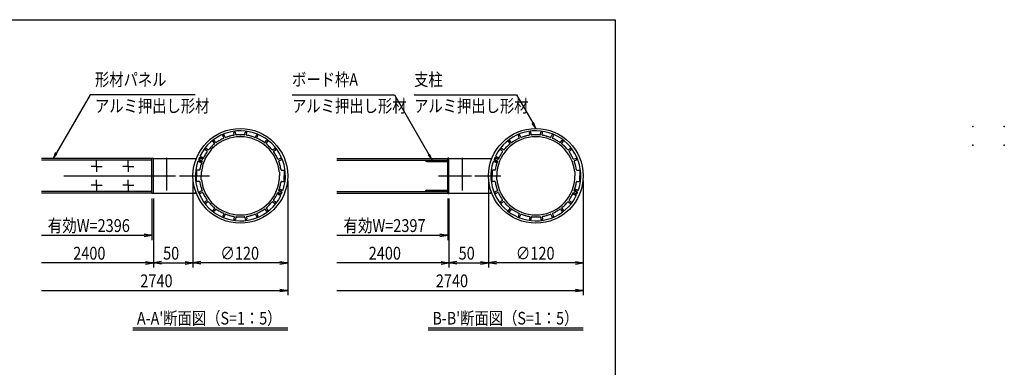
# Model space of a CAD drawing. Extents: x -38226 to 2946, y -5078 to 6814.
# Drawn here: x -2042 to 2946, y -1368 to 392 of the extents above; entities that cross this region are included whole.
import ezdxf
from ezdxf.enums import TextEntityAlignment as Align

# ---------------------------------------------------------------- set-up
doc = ezdxf.new("R2010")
doc.units = 0
doc.header["$LTSCALE"] = 20
doc.linetypes.add('CENTER', pattern=[50.8, 31.75, -6.35, 6.35, -6.35])
doc.linetypes.add('CENTER2', pattern=[28.575, 19.05, -3.175, 3.175, -3.175])
doc.layers.get('0').update_dxf_attribs({"linetype": 'CONTINUOUS'})
for name, color, linetype in [('AM_0', 7, 'CONTINUOUS'), ('AM_5', 3, 'CONTINUOUS'), ('AM_6', 2, 'CONTINUOUS'), ('AM_7', 4, 'CENTER2'), ('AM_BOR', 7, 'CONTINUOUS'), ('CONT_M_4', 4, 'CONTINUOUS'), ('CONT_S_2', 2, 'CONTINUOUS')]:
    doc.layers.add(name, color=color, linetype=linetype)
doc.styles.get("Standard").update_dxf_attribs({"font": 'romans.shx', "width": 0.83, "bigfont": 'extfont.shx'})

msp = doc.modelspace()

# ---------------------------------------------------------------- linework, layer by layer
for p in [(2785.8, -147.7), (2945.8, -147.7), (2785.8, -243.7), (2945.8, -243.7)]:
    msp.add_point(p)
at = {"layer": 'AM_0'}
for p, q in [((-1372, -310.4), (-1932, -310.4)), ((-1372, -318.4), (-1932, -318.4)), ((-1364, -310.4), (-1152, -310.4)), ((-1152, -310.4), (-1152, -316.3)), ((-1132.5, -326.8), (-1126.9, -329)), ((-1124.3, -328), (-1121.6, -321.6)), ((-1122.1, -301.6), (-1116.5, -303.9)), ((-1118.1, -312.9), (-1115.4, -306.5)), ((-435.2, -310.4), (126.8, -310.4)), ((-435.2, -318.4), (126.8, -318.4)), ((132.8, -310.4), (344.8, -310.4)), ((344.8, -310.4), (344.8, -316.3)), ((364.4, -326.8), (369.9, -329)), ((372.5, -328), (375.2, -321.6)), ((374.8, -301.6), (380.3, -303.9)), ((378.8, -312.9), (381.4, -306.5)), ((-1372, -478.4), (-1932, -478.4)), ((-1372, -486.4), (-1932, -486.4)), ((-1364, -486.4), (-1152, -486.4)), ((-1152, -486.4), (-1152, -480.5)), ((-732.6, -490.2), (-729.9, -483.8)), ((-726, -495.1), (-731.5, -492.8)), ((-726.4, -475.2), (-723.7, -468.8)), ((-715.5, -470), (-721.1, -467.7)), ((-435.2, -478.4), (126.8, -478.4)), ((-435.2, -486.4), (126.8, -486.4)), ((132.8, -486.4), (344.8, -486.4)), ((344.8, -486.4), (344.8, -480.5)), ((764.3, -490.2), (766.9, -483.8)), ((770.9, -495.1), (765.3, -492.8)), ((770.5, -475.2), (773.1, -468.8)), ((781.3, -470), (775.8, -467.7))]:
    msp.add_line(p, q, dxfattribs=at)
for centre in [(-924, -398.4), (572.8, -398.4)]:
    msp.add_circle(centre, 240, dxfattribs=at)
for centre, radius, start, end in [((-924, -398.4), 228, 341.9248, 153.0752), ((572.8, -398.4), 228, 341.9248, 153.0752), ((-1123.7, -296.9), 4, 153.0752, 258.4142), ((373.1, -296.9), 4, 153.0752, 258.4142), ((-924, -398.4), 228, 161.9248, 333.0752), ((-1136.9, -328.9), 4, 56.5858, 161.9248), ((-1133.2, -315), 2, 119.5245, 255.4756), ((-1127.3, -314.2), 13.6, 236.5858, 247.5), ((-1127.3, -314.2), 7, 142.8589, 172.1412), ((-1127.3, -314.2), 7, 202.8589, 232.1411), ((-1130.9, -309.4), 2, 59.5244, 195.4755), ((-1129.6, -319.7), 2, 179.5244, 315.4756), ((-1127.3, -314.2), 7, 82.8589, 112.1411), ((-1127.3, -314.2), 7, 262.8589, 288.8137), ((-1126.2, -327.2), 2, 247.5, 337.5), ((-1125, -308.6), 2, 359.5244, 135.4756), ((-1123.9, -323.9), 3.3, 46.1738, 108.8136), ((-1127.3, -314.2), 13.6, 67.5, 78.4142), ((-1127.3, -314.2), 7, 26.1864, 52.1411), ((-1118, -309.6), 3.3, 206.1864, 268.8262), ((-1117.3, -305.8), 2, 337.5, 67.5), ((572.8, -398.4), 228, 161.9248, 333.0752), ((359.9, -328.9), 4, 56.5858, 161.9248), ((363.6, -315), 2, 119.5245, 255.4756), ((369.6, -314.2), 13.6, 236.5858, 247.5), ((369.6, -314.2), 7, 142.8589, 172.1412), ((369.6, -314.2), 7, 202.8589, 232.1411), ((365.9, -309.4), 2, 59.5244, 195.4755), ((367.3, -319.7), 2, 179.5244, 315.4756), ((369.6, -314.2), 7, 82.8589, 112.1411), ((369.6, -314.2), 7, 262.8589, 288.8137), ((370.7, -327.2), 2, 247.5, 337.5), ((371.9, -308.6), 2, 359.5244, 135.4756), ((372.9, -323.9), 3.3, 46.1738, 108.8136), ((369.6, -314.2), 13.6, 67.5, 78.4142), ((369.6, -314.2), 7, 26.1864, 52.1411), ((378.8, -309.6), 3.3, 206.1864, 268.8262), ((379.6, -305.8), 2, 337.5, 67.5), ((-730.7, -491), 2, 157.5, 247.5), ((-730, -487.1), 3.3, 26.1864, 88.8262), ((-720.7, -482.6), 7, 206.1863, 232.1411), ((-724.1, -472.8), 3.3, 226.1738, 288.8136), ((-720.7, -482.6), 13.6, 247.5, 258.4142), ((-723, -488.1), 2, 179.5244, 315.4756), ((-721.9, -469.6), 2, 67.5, 157.5), ((-724.3, -499.8), 4, 333.0752, 78.4142), ((-720.7, -482.6), 7, 82.8589, 108.8136), ((-720.7, -482.6), 7, 262.8589, 292.1411), ((-718.5, -477), 2, 359.5244, 135.4756), ((-717.1, -487.3), 2, 239.5244, 15.4755), ((-720.7, -482.6), 7, 22.8589, 52.1411), ((-720.7, -482.6), 13.6, 56.5858, 67.5), ((-720.7, -482.6), 7, 322.8588, 352.1411), ((-714.8, -481.8), 2, 299.5245, 75.4756), ((-711.1, -467.9), 4, 236.5858, 341.9248), ((766.1, -491), 2, 157.5, 247.5), ((766.8, -487.1), 3.3, 26.1864, 88.8262), ((776.1, -482.6), 7, 206.1863, 232.1411), ((772.8, -472.8), 3.3, 226.1738, 288.8136), ((776.1, -482.6), 13.6, 247.5, 258.4142), ((773.8, -488.1), 2, 179.5244, 315.4756), ((775, -469.6), 2, 67.5, 157.5), ((772.6, -499.8), 4, 333.0752, 78.4142), ((776.1, -482.6), 7, 82.8589, 108.8136), ((776.1, -482.6), 7, 262.8589, 292.1411), ((778.4, -477), 2, 359.5244, 135.4756), ((779.7, -487.3), 2, 239.5244, 15.4755), ((776.1, -482.6), 7, 22.8589, 52.1411), ((776.1, -482.6), 13.6, 56.5858, 67.5), ((776.1, -482.6), 7, 322.8588, 352.1411), ((782, -481.8), 2, 299.5245, 75.4756), ((785.8, -467.9), 4, 236.5858, 341.9248)]:
    msp.add_arc(centre, radius, start, end, dxfattribs=at)
at = {"layer": 'AM_5'}
for p, q in [((-1685.6, 12.6), (-1856, -282.7)), ((-1153.2, 12.6), (-1685.6, 12.6)), ((-662, 12.6), (-143.9, 12.6)), ((-143.9, 12.6), (31.2, -290.7)), ((-43.9, 12.6), (474.1, 12.6)), ((474.1, 12.6), (556.8, -130.7)), ((553.2, -132.8), (572.8, -158.4)), ((556.8, -130.7), (572.8, -158.4)), ((572.8, -158.4), (560.5, -128.6)), ((-1859.7, -280.6), (-1872, -310.4)), ((-1856, -282.7), (-1872, -310.4)), ((-1872, -310.4), (-1852.4, -284.8)), ((27.5, -292.8), (47.2, -318.4)), ((31.2, -290.7), (47.2, -318.4)), ((47.2, -318.4), (34.8, -288.6)), ((-1164, -423.4), (-1164, -863.4)), ((-1164, -423.4), (-1164, -863.4)), ((-684, -423.4), (-684, -863.4)), ((-684, -423.4), (-684, -1003.4)), ((332.8, -423.4), (332.8, -863.4)), ((332.8, -423.4), (332.8, -863.4)), ((812.8, -423.4), (812.8, -863.4)), ((812.8, -423.4), (812.8, -1003.4)), ((-1372, -513.4), (-1372, -723.4)), ((-1364, -513.4), (-1364, -863.4)), ((-1364, -513.4), (-1364, -863.4)), ((126.8, -513.4), (126.8, -723.4)), ((132.8, -513.4), (132.8, -863.4)), ((132.8, -513.4), (132.8, -863.4)), ((-1412, -691.7), (-1372, -698.4)), ((86.8, -691.7), (126.8, -698.4)), ((-1932, -698.4), (-1412, -698.4)), ((-1412, -705), (-1372, -698.4)), ((-1372, -698.4), (-1412, -698.4)), ((-435.2, -698.4), (86.8, -698.4)), ((86.8, -705), (126.8, -698.4)), ((126.8, -698.4), (86.8, -698.4)), ((-1404, -838.4), (-1932, -838.4)), ((-1404, -831.7), (-1364, -838.4)), ((-1404, -845), (-1364, -838.4)), ((-1364, -838.4), (-1404, -838.4)), ((-1324, -831.7), (-1364, -838.4)), ((-1324, -845), (-1364, -838.4)), ((-1364, -838.4), (-1324, -838.4)), ((-1324, -838.4), (-1204, -838.4)), ((-1204, -831.7), (-1164, -838.4)), ((-1204, -845), (-1164, -838.4)), ((-1164, -838.4), (-1204, -838.4)), ((-1124, -831.7), (-1164, -838.4)), ((-1124, -845), (-1164, -838.4)), ((-1164, -838.4), (-1124, -838.4)), ((-724, -838.4), (-1124, -838.4)), ((-724, -831.7), (-684, -838.4)), ((-724, -845), (-684, -838.4)), ((-684, -838.4), (-724, -838.4)), ((92.8, -838.4), (-435.2, -838.4)), ((92.8, -831.7), (132.8, -838.4)), ((92.8, -845), (132.8, -838.4)), ((132.8, -838.4), (92.8, -838.4)), ((172.8, -831.7), (132.8, -838.4)), ((172.8, -845), (132.8, -838.4)), ((132.8, -838.4), (172.8, -838.4)), ((172.8, -838.4), (292.8, -838.4)), ((292.8, -831.7), (332.8, -838.4)), ((292.8, -845), (332.8, -838.4)), ((332.8, -838.4), (292.8, -838.4)), ((372.8, -831.7), (332.8, -838.4)), ((372.8, -845), (332.8, -838.4)), ((332.8, -838.4), (372.8, -838.4)), ((772.8, -838.4), (372.8, -838.4)), ((772.8, -831.7), (812.8, -838.4)), ((772.8, -845), (812.8, -838.4)), ((812.8, -838.4), (772.8, -838.4)), ((-1932, -978.4), (-724, -978.4)), ((-724, -971.7), (-684, -978.4)), ((-724, -985), (-684, -978.4)), ((-684, -978.4), (-724, -978.4)), ((-435.2, -978.4), (772.8, -978.4)), ((772.8, -971.7), (812.8, -978.4)), ((772.8, -985), (812.8, -978.4)), ((812.8, -978.4), (772.8, -978.4))]:
    msp.add_line(p, q, dxfattribs=at)
at = {"layer": 'AM_7', "linetype": 'CENTER2'}
for p, q in [((-1652, -350.4), (-1652, -322.4)), ((-1652, -350.4), (-1652, -324.4)), ((-1492, -350.4), (-1492, -322.4)), ((-1492, -350.4), (-1492, -324.4)), ((-1652, -350.4), (-1680, -350.4)), ((-1652, -350.4), (-1678, -350.4)), ((-1652, -350.4), (-1624, -350.4)), ((-1652, -350.4), (-1652, -378.4)), ((-1652, -350.4), (-1652, -376.4)), ((-1652, -350.4), (-1626, -350.4)), ((-1492, -350.4), (-1520, -350.4)), ((-1492, -350.4), (-1518, -350.4)), ((-1492, -350.4), (-1464, -350.4)), ((-1492, -350.4), (-1492, -378.4)), ((-1492, -350.4), (-1466, -350.4)), ((-1492, -350.4), (-1492, -376.4)), ((-1652, -446.4), (-1680, -446.4)), ((-1652, -446.4), (-1652, -418.4)), ((-1652, -446.4), (-1652, -420.4)), ((-1652, -446.4), (-1624, -446.4)), ((-1652, -446.4), (-1652, -474.4)), ((-1652, -446.4), (-1652, -472.4)), ((-1652, -446.4), (-1626, -446.4)), ((-1492, -446.4), (-1520, -446.4)), ((-1492, -446.4), (-1518, -446.4)), ((-1492, -446.4), (-1492, -418.4)), ((-1492, -446.4), (-1492, -420.4)), ((-1492, -446.4), (-1464, -446.4)), ((-1492, -446.4), (-1492, -474.4)), ((-1492, -446.4), (-1466, -446.4)), ((-1492, -446.4), (-1492, -472.4))]:
    msp.add_line(p, q, dxfattribs=at)
at = {"layer": 'AM_7', "linetype": 'CENTER'}
for p, q in [((-1298, -306.4), (-1298, -472.4)), ((198.8, -306.4), (198.8, -472.4)), ((-1818.8, -398.4), (-1252.8, -398.4)), ((-1232.8, -398.4), (-1080.8, -398.4)), ((80, -398.4), (246, -398.4)), ((264, -398.4), (396, -398.4))]:
    msp.add_line(p, q, dxfattribs=at)
at = {"layer": 'AM_BOR'}
for p, q in [((-6825, 392.5), (975, 392.5)), ((975, 392.5), (975, -4847.5))]:
    msp.add_line(p, q, dxfattribs=at)
at = {"layer": 'CONT_M_4'}
for p, q in [((-1008, -206), (-1012.7, -194.8)), ((-1000.6, -202.9), (-1005.3, -191.8)), ((-978.7, -197.7), (-977.6, -198.4)), ((-976.9, -197.2), (-977.6, -198.4)), ((-955.4, -190.8), (-956.9, -178.8)), ((-947.4, -189.7), (-949, -177.8)), ((-924.9, -190.4), (-924, -191.3)), ((-923.1, -190.4), (-924, -191.3)), ((-900.6, -189.7), (-899, -177.8)), ((-892.6, -190.8), (-891.1, -178.8)), ((-871.1, -197.2), (-870.4, -198.4)), ((-869.3, -197.7), (-870.4, -198.4)), ((-847.4, -202.9), (-842.7, -191.8)), ((-840, -206), (-835.4, -194.8)), ((488.8, -206), (484.2, -194.8)), ((496.2, -202.9), (491.6, -191.8)), ((518.1, -197.7), (519.2, -198.4)), ((519.9, -197.2), (519.2, -198.4)), ((541.5, -190.8), (539.9, -178.8)), ((549.4, -189.7), (547.8, -177.8)), ((571.9, -190.4), (572.8, -191.3)), ((573.8, -190.4), (572.8, -191.3)), ((596.3, -189.7), (597.8, -177.8)), ((604.2, -190.8), (605.8, -178.8)), ((625.8, -197.2), (626.4, -198.4)), ((627.6, -197.7), (626.4, -198.4)), ((649.5, -202.9), (654.1, -191.8)), ((656.9, -206), (661.5, -194.8)), ((-1055, -234.3), (-1062.3, -224.7)), ((-1048.6, -229.4), (-1056, -219.8)), ((-1028.8, -218.7), (-1027.5, -219.1)), ((-1027.2, -217.8), (-1027.5, -219.1)), ((-820.8, -217.8), (-820.5, -219.1)), ((-819.2, -218.7), (-820.5, -219.1)), ((-799.4, -229.4), (-792, -219.8)), ((-793, -234.3), (-785.7, -224.7)), ((441.9, -234.3), (434.5, -224.7)), ((448.2, -229.4), (440.9, -219.8)), ((468, -218.7), (469.3, -219.1)), ((469.7, -217.8), (469.3, -219.1)), ((676, -217.8), (676.4, -219.1)), ((677.7, -218.7), (676.4, -219.1)), ((697.4, -229.4), (704.8, -219.8)), ((703.8, -234.3), (711.1, -224.7)), ((-1104.6, -295.2), (-1103.3, -294.9)), ((-1103.7, -293.6), (-1103.3, -294.9)), ((-1093, -273.8), (-1102.6, -266.4)), ((-1088.1, -267.4), (-1097.7, -260.1)), ((-1071.7, -252), (-1070.4, -252)), ((-1070.4, -250.6), (-1070.4, -252)), ((-777.6, -250.6), (-777.6, -252)), ((-776.3, -252), (-777.6, -252)), ((-759.9, -267.4), (-750.3, -260.1)), ((-755, -273.8), (-745.5, -266.4)), ((-744.3, -293.6), (-744.7, -294.9)), ((-743.4, -295.2), (-744.7, -294.9)), ((392.2, -295.2), (393.5, -294.9)), ((393.2, -293.6), (393.5, -294.9)), ((403.9, -273.8), (394.3, -266.4)), ((408.7, -267.4), (399.2, -260.1)), ((425.1, -252), (426.4, -252)), ((426.4, -250.6), (426.4, -252)), ((719.2, -250.6), (719.2, -252)), ((720.6, -252), (719.2, -252)), ((736.9, -267.4), (746.5, -260.1)), ((741.8, -273.8), (751.4, -266.4)), ((752.5, -293.6), (752.1, -294.9)), ((753.4, -295.2), (752.1, -294.9)), ((-1372, -488.4), (-1372, -308.4)), ((-1372, -308.4), (-1364, -308.4)), ((-1364, -488.4), (-1364, -308.4)), ((-1119.5, -321.7), (-1130.6, -317.1)), ((-1116.4, -314.4), (-1127.6, -309.7)), ((-1125.2, -345.5), (-1124, -344.8)), ((-1124.7, -343.6), (-1124, -344.8)), ((-731.6, -314.4), (-720.4, -309.7)), ((-728.5, -321.7), (-717.4, -317.1)), ((-723.3, -343.6), (-724, -344.8)), ((-722.8, -345.5), (-724, -344.8)), ((12.8, -318.4), (124, -318.4)), ((20.8, -326.4), (124, -326.4)), ((124, -319.6), (124, -318.4)), ((124, -319.6), (126.8, -319.6)), ((124, -325.2), (126.8, -325.2)), ((124, -326.4), (124, -325.2)), ((132.8, -308.4), (126.8, -308.4)), ((126.8, -319.6), (126.8, -308.4)), ((126.8, -397.2), (126.8, -325.2)), ((132.8, -488.4), (132.8, -308.4)), ((377.4, -321.7), (366.2, -317.1)), ((380.4, -314.4), (369.3, -309.7)), ((371.7, -345.5), (372.8, -344.8)), ((372.2, -343.6), (372.8, -344.8)), ((765.2, -314.4), (776.4, -309.7)), ((768.3, -321.7), (779.5, -317.1)), ((773.5, -343.6), (772.8, -344.8)), ((774, -345.5), (772.8, -344.8)), ((-1146, -372.4), (-1146, -397.4)), ((-1146, -397.4), (-1145.1, -398.4)), ((-1146, -399.3), (-1145.1, -398.4)), ((-1131.8, -370.4), (-1144, -370.4)), ((-1121, -378.4), (-1122, -378.4)), ((-1122, -378.4), (-1122, -398.4)), ((-1122, -418.4), (-1122, -398.4)), ((-727, -378.4), (-726, -378.4)), ((-726, -378.4), (-726, -398.4)), ((-726, -418.4), (-726, -398.4)), ((-716.2, -370.4), (-704, -370.4)), ((-702, -397.4), (-702.9, -398.4)), ((-702, -399.3), (-702.9, -398.4)), ((-702, -372.4), (-702, -397.4)), ((128, -398.4), (126.8, -397.2)), ((128, -398.4), (126.8, -399.6)), ((350.8, -372.4), (350.8, -397.4)), ((350.8, -397.4), (351.8, -398.4)), ((350.8, -399.3), (351.8, -398.4)), ((365, -370.4), (352.8, -370.4)), ((375.8, -378.4), (374.8, -378.4)), ((374.8, -378.4), (374.8, -398.4)), ((374.8, -418.4), (374.8, -398.4)), ((769.8, -378.4), (770.8, -378.4)), ((770.8, -378.4), (770.8, -398.4)), ((770.8, -418.4), (770.8, -398.4)), ((780.7, -370.4), (792.8, -370.4)), ((794.8, -397.4), (793.9, -398.4)), ((794.8, -399.3), (793.9, -398.4)), ((794.8, -372.4), (794.8, -397.4)), ((-1146, -424.4), (-1146, -399.3)), ((-1131.8, -426.4), (-1144, -426.4)), ((-1121, -418.4), (-1122, -418.4)), ((-727, -418.4), (-726, -418.4)), ((-716.2, -426.4), (-704, -426.4)), ((-702, -424.4), (-702, -399.3)), ((126.8, -471.6), (126.8, -399.6)), ((350.8, -424.4), (350.8, -399.3)), ((365, -426.4), (352.8, -426.4)), ((375.8, -418.4), (374.8, -418.4)), ((769.8, -418.4), (770.8, -418.4)), ((780.7, -426.4), (792.8, -426.4)), ((794.8, -424.4), (794.8, -399.3)), ((-1364, -488.4), (-1372, -488.4)), ((-1119.5, -475), (-1130.6, -479.6)), ((-1116.4, -482.4), (-1127.6, -487)), ((-1125.2, -451.3), (-1124, -452)), ((-1124.7, -453.1), (-1124, -452)), ((-731.6, -482.4), (-720.4, -487)), ((-728.5, -475), (-717.4, -479.6)), ((-722.8, -451.3), (-724, -452)), ((-723.3, -453.1), (-724, -452)), ((12.8, -478.4), (124, -478.4)), ((20.8, -470.4), (124, -470.4)), ((124, -471.6), (124, -470.4)), ((124, -471.6), (126.8, -471.6)), ((124, -478.4), (124, -477.2)), ((124, -477.2), (126.8, -477.2)), ((126.8, -488.4), (126.8, -477.2)), ((126.8, -488.4), (132.8, -488.4)), ((377.4, -475), (366.2, -479.6)), ((380.4, -482.4), (369.3, -487)), ((371.7, -451.3), (372.8, -452)), ((372.2, -453.1), (372.8, -452)), ((765.2, -482.4), (776.4, -487)), ((768.3, -475), (779.5, -479.6)), ((774, -451.3), (772.8, -452)), ((773.5, -453.1), (772.8, -452)), ((-1104.6, -501.6), (-1103.3, -501.9)), ((-1103.7, -503.2), (-1103.3, -501.9)), ((-1093, -523), (-1102.6, -530.3)), ((-1088.1, -529.3), (-1097.7, -536.7)), ((-1071.7, -544.8), (-1070.4, -544.8)), ((-1070.4, -546.1), (-1070.4, -544.8)), ((-776.3, -544.8), (-777.6, -544.8)), ((-777.6, -546.1), (-777.6, -544.8)), ((-759.9, -529.3), (-750.3, -536.7)), ((-755, -523), (-745.5, -530.3)), ((-743.4, -501.6), (-744.7, -501.9)), ((-744.3, -503.2), (-744.7, -501.9)), ((392.2, -501.6), (393.5, -501.9)), ((393.2, -503.2), (393.5, -501.9)), ((403.9, -523), (394.3, -530.3)), ((408.7, -529.3), (399.2, -536.7)), ((425.1, -544.8), (426.4, -544.8)), ((426.4, -546.1), (426.4, -544.8)), ((720.6, -544.8), (719.2, -544.8)), ((719.2, -546.1), (719.2, -544.8)), ((736.9, -529.3), (746.5, -536.7)), ((741.8, -523), (751.4, -530.3)), ((753.4, -501.6), (752.1, -501.9)), ((752.5, -503.2), (752.1, -501.9)), ((-1055, -562.5), (-1062.3, -572.1)), ((-1048.6, -567.3), (-1056, -576.9)), ((-1028.8, -578), (-1027.5, -577.7)), ((-1027.2, -579), (-1027.5, -577.7)), ((-1008, -590.8), (-1012.7, -601.9)), ((-1000.6, -593.8), (-1005.3, -605)), ((-978.7, -599), (-977.6, -598.4)), ((-976.9, -599.5), (-977.6, -598.4)), ((-871.1, -599.5), (-870.4, -598.4)), ((-869.3, -599), (-870.4, -598.4)), ((-847.4, -593.8), (-842.7, -605)), ((-840, -590.8), (-835.4, -601.9)), ((-820.8, -579), (-820.5, -577.7)), ((-819.2, -578), (-820.5, -577.7)), ((-799.4, -567.3), (-792, -576.9)), ((-793, -562.5), (-785.7, -572.1)), ((441.9, -562.5), (434.5, -572.1)), ((448.2, -567.3), (440.9, -576.9)), ((468, -578), (469.3, -577.7)), ((469.7, -579), (469.3, -577.7)), ((488.8, -590.8), (484.2, -601.9)), ((496.2, -593.8), (491.6, -605)), ((518.1, -599), (519.2, -598.4)), ((519.9, -599.5), (519.2, -598.4)), ((625.8, -599.5), (626.4, -598.4)), ((627.6, -599), (626.4, -598.4)), ((649.5, -593.8), (654.1, -605)), ((656.9, -590.8), (661.5, -601.9)), ((676, -579), (676.4, -577.7)), ((677.7, -578), (676.4, -577.7)), ((697.4, -567.3), (704.8, -576.9)), ((703.8, -562.5), (711.1, -572.1)), ((-955.4, -606), (-956.9, -617.9)), ((-947.4, -607), (-949, -619)), ((-924.9, -606.4), (-924, -605.4)), ((-923.1, -606.4), (-924, -605.4)), ((-900.6, -607), (-899, -619)), ((-892.6, -606), (-891.1, -617.9)), ((541.5, -606), (539.9, -617.9)), ((549.4, -607), (547.8, -619)), ((571.9, -606.4), (572.8, -605.4)), ((573.8, -606.4), (572.8, -605.4)), ((596.3, -607), (597.8, -619)), ((604.2, -606), (605.8, -617.9))]:
    msp.add_line(p, q, dxfattribs=at)
for centre, radius, start, end in [((-1010.8, -194), 2, 113.0168, 202.4997), ((-924, -398.4), 224, 111.9838, 113.0162), ((-1007.1, -192.5), 2, 22.5006, 111.9831), ((-924, -398.4), 208, 105.2603, 110.8628), ((-924, -398.4), 208, 99.1372, 104.7398), ((-955, -178.5), 2, 98.0162, 187.5001), ((-957.4, -191), 2, 279.1381, 7.4999), ((-924, -398.4), 224, 96.9838, 98.0162), ((-951, -178), 2, 7.5, 96.9837), ((-945.5, -189.5), 2, 187.4991, 275.862), ((-924, -398.4), 208, 90.2603, 95.8628), ((-924, -398.4), 208, 84.1372, 89.7398), ((-902.6, -189.5), 2, 264.1381, 352.4999), ((-897, -178), 2, 83.0162, 172.5001), ((-924, -398.4), 224, 81.9838, 83.0162), ((-893, -178.5), 2, 352.5, 81.9836), ((-890.7, -191), 2, 172.4991, 260.862), ((-924, -398.4), 208, 75.2603, 80.8628), ((-924, -398.4), 208, 69.1372, 74.7398), ((-840.9, -192.5), 2, 68.0162, 157.5001), ((-924, -398.4), 224, 66.9838, 68.0162), ((-837.2, -194), 2, 337.5, 66.9836), ((486, -194), 2, 113.0168, 202.4997), ((572.8, -398.4), 224, 111.9838, 113.0162), ((489.7, -192.5), 2, 22.5006, 111.9831), ((572.8, -398.4), 208, 105.2603, 110.8628), ((572.8, -398.4), 208, 99.1372, 104.7398), ((539.5, -191), 2, 279.1381, 7.4999), ((541.9, -178.5), 2, 98.0162, 187.5001), ((572.8, -398.4), 224, 96.9838, 98.0162), ((545.8, -178), 2, 7.5, 96.9837), ((551.4, -189.5), 2, 187.4991, 275.862), ((572.8, -398.4), 208, 90.2603, 95.8628), ((572.8, -398.4), 208, 84.1372, 89.7398), ((594.3, -189.5), 2, 264.1381, 352.4999), ((599.8, -178), 2, 83.0162, 172.5001), ((572.8, -398.4), 224, 81.9838, 83.0162), ((603.8, -178.5), 2, 352.5, 81.9836), ((606.2, -191), 2, 172.4991, 260.862), ((572.8, -398.4), 208, 75.2603, 80.8628), ((572.8, -398.4), 208, 69.1372, 74.7398), ((655.9, -192.5), 2, 68.0162, 157.5001), ((572.8, -398.4), 224, 66.9838, 68.0162), ((659.6, -194), 2, 337.5, 66.9836), ((-924, -398.4), 198, 5.7973, 174.2027), ((-924, -398.4), 208, 129.1373, 134.7395), ((-1060.7, -223.5), 2, 128.016, 217.4995), ((-924, -398.4), 224, 126.9838, 128.0162), ((-1057.6, -221), 2, 37.5009, 126.9837), ((-1056.6, -235.5), 2, 309.1366, 37.5005), ((-1047, -228.2), 2, 217.5006, 305.8623), ((-924, -398.4), 208, 120.2603, 125.8628), ((-924, -398.4), 208, 114.1373, 119.7398), ((-1009.9, -206.7), 2, 294.1378, 22.4999), ((-998.8, -202.1), 2, 202.4996, 290.8633), ((-849.2, -202.1), 2, 249.1381, 337.4999), ((-838.1, -206.7), 2, 157.4991, 245.862), ((-924, -398.4), 208, 60.2603, 65.8627), ((-924, -398.4), 208, 54.1372, 59.7397), ((-801, -228.2), 2, 234.138, 322.4999), ((-791.5, -235.5), 2, 142.4991, 230.8619), ((-924, -398.4), 208, 45.2603, 50.8627), ((-790.4, -221), 2, 53.0162, 142.5001), ((-924, -398.4), 224, 51.9838, 53.0162), ((-787.3, -223.5), 2, 322.5, 51.9836), ((572.8, -398.4), 198, 5.7973, 174.2027), ((572.8, -398.4), 208, 129.1373, 134.7395), ((436.1, -223.5), 2, 128.016, 217.4995), ((572.8, -398.4), 224, 126.9838, 128.0162), ((439.3, -221), 2, 37.5009, 126.9837), ((440.3, -235.5), 2, 309.1366, 37.5005), ((449.8, -228.2), 2, 217.5006, 305.8623), ((572.8, -398.4), 208, 120.2603, 125.8628), ((572.8, -398.4), 208, 114.1373, 119.7398), ((487, -206.7), 2, 294.1378, 22.4999), ((498, -202.1), 2, 202.4996, 290.8633), ((647.6, -202.1), 2, 249.1381, 337.4999), ((658.7, -206.7), 2, 157.4991, 245.862), ((572.8, -398.4), 208, 60.2603, 65.8627), ((572.8, -398.4), 208, 54.1372, 59.7397), ((695.9, -228.2), 2, 234.138, 322.4999), ((705.4, -235.5), 2, 142.4991, 230.8619), ((572.8, -398.4), 208, 45.2603, 50.8627), ((706.4, -221), 2, 53.0162, 142.5001), ((572.8, -398.4), 224, 51.9838, 53.0162), ((709.6, -223.5), 2, 322.5, 51.9836), ((-924, -398.4), 208, 150.2603, 155.8626), ((-924, -398.4), 208, 144.137, 149.7395), ((-1101.3, -264.8), 2, 143.0159, 232.4999), ((-924, -398.4), 224, 141.9836, 143.016), ((-1098.9, -261.7), 2, 52.4996, 141.9834), ((-1094.2, -275.3), 2, 324.1378, 52.4996), ((-1086.9, -265.8), 2, 232.4989, 320.8617), ((-924, -398.4), 208, 135.2603, 140.8625), ((-924, -398.4), 208, 39.1372, 44.7397), ((-761.1, -265.8), 2, 219.138, 307.4999), ((-753.8, -275.3), 2, 127.499, 215.8619), ((-924, -398.4), 208, 30.2603, 35.8627), ((-749.1, -261.7), 2, 38.0162, 127.5001), ((-924, -398.4), 224, 36.9838, 38.0162), ((-746.7, -264.8), 2, 307.5, 36.9836), ((-924, -398.4), 208, 24.1372, 29.7397), ((572.8, -398.4), 208, 150.2603, 155.8626), ((572.8, -398.4), 208, 144.137, 149.7395), ((395.5, -264.8), 2, 143.0159, 232.4999), ((572.8, -398.4), 224, 141.9836, 143.016), ((397.9, -261.7), 2, 52.4996, 141.9834), ((402.6, -275.3), 2, 324.1378, 52.4996), ((410, -265.8), 2, 232.4989, 320.8617), ((572.8, -398.4), 208, 135.2603, 140.8625), ((572.8, -398.4), 208, 39.1372, 44.7397), ((735.7, -265.8), 2, 219.138, 307.4999), ((743, -275.3), 2, 127.499, 215.8619), ((572.8, -398.4), 208, 30.2603, 35.8627), ((747.7, -261.7), 2, 38.0162, 127.5001), ((572.8, -398.4), 224, 36.9838, 38.0162), ((750.2, -264.8), 2, 307.5, 36.9836), ((572.8, -398.4), 208, 24.1372, 29.7397), ((-1129.9, -315.3), 2, 158.016, 247.4999), ((-924, -398.4), 224, 156.9836, 158.016), ((-1128.3, -311.6), 2, 67.4996, 156.9834), ((-924, -398.4), 208, 165.2603, 171.7868), ((-924, -398.4), 208, 159.137, 164.7396), ((-1120.2, -323.6), 2, 339.1378, 67.4996), ((-1115.6, -312.5), 2, 247.4989, 335.8617), ((-732.4, -312.5), 2, 204.138, 292.4999), ((-727.8, -323.6), 2, 112.499, 200.8619), ((-924, -398.4), 208, 15.2603, 20.8627), ((-924, -398.4), 208, 8.2132, 14.7397), ((-719.7, -311.6), 2, 23.0162, 112.5), ((-924, -398.4), 224, 21.9838, 23.0162), ((-718.1, -315.3), 2, 292.5, 21.9836), ((20.8, -318.4), 8, 180, 270), ((367, -315.3), 2, 158.016, 247.4999), ((572.8, -398.4), 224, 156.9836, 158.016), ((368.5, -311.6), 2, 67.4996, 156.9834), ((572.8, -398.4), 208, 165.2603, 171.7868), ((572.8, -398.4), 208, 159.137, 164.7396), ((376.6, -323.6), 2, 339.1378, 67.4996), ((381.2, -312.5), 2, 247.4989, 335.8617), ((764.5, -312.5), 2, 204.138, 292.4999), ((769.1, -323.6), 2, 112.499, 200.8619), ((572.8, -398.4), 208, 15.2603, 20.8627), ((572.8, -398.4), 208, 8.2132, 14.7397), ((777.2, -311.6), 2, 23.0162, 112.5), ((572.8, -398.4), 224, 21.9838, 23.0162), ((778.7, -315.3), 2, 292.5, 21.9836), ((-1144, -372.4), 2, 90, 180), ((-1131.8, -368.4), 2, 270, 351.7868), ((-716.2, -368.4), 2, 188.2133, 270.0001), ((-704, -372.4), 2, 0, 90), ((352.8, -372.4), 2, 90, 180), ((365, -368.4), 2, 270, 351.7868), ((780.7, -368.4), 2, 188.2133, 270.0001), ((792.8, -372.4), 2, 0, 90), ((-1144, -424.4), 2, 180, 270), ((-1131.8, -428.4), 2, 8.2132, 90), ((-924, -398.4), 208, 188.2132, 194.7396), ((-924, -398.4), 198, 185.7973, 354.2027), ((-924, -398.4), 208, 345.2602, 351.7868), ((-716.2, -428.4), 2, 90, 171.7868), ((-704, -424.4), 2, 270, 0), ((352.8, -424.4), 2, 180, 270), ((365, -428.4), 2, 8.2132, 90), ((572.8, -398.4), 208, 188.2132, 194.7396), ((572.8, -398.4), 198, 185.7973, 354.2027), ((572.8, -398.4), 208, 345.2602, 351.7868), ((780.7, -428.4), 2, 90, 171.7868), ((792.8, -424.4), 2, 270, 0), ((-1129.9, -481.5), 2, 112.4997, 201.9835), ((-924, -398.4), 224, 201.9836, 203.016), ((-1128.3, -485.2), 2, 203.016, 292.5), ((-924, -398.4), 208, 195.2603, 200.8626), ((-1120.2, -473.2), 2, 292.499, 20.8617), ((-1115.6, -484.3), 2, 24.1378, 112.4997), ((-924, -398.4), 208, 204.1371, 209.7396), ((-924, -398.4), 208, 330.2602, 335.8627), ((-732.4, -484.3), 2, 67.499, 155.8619), ((-727.8, -473.2), 2, 159.1379, 247.4998), ((-924, -398.4), 208, 339.1372, 344.7397), ((-719.7, -485.2), 2, 247.4999, 336.9836), ((-924, -398.4), 224, 336.9838, 338.0162), ((-718.1, -481.5), 2, 338.0162, 67.5), ((20.8, -478.4), 8, 90, 180), ((367, -481.5), 2, 112.4997, 201.9835), ((572.8, -398.4), 224, 201.9836, 203.016), ((368.5, -485.2), 2, 203.016, 292.5), ((572.8, -398.4), 208, 195.2603, 200.8626), ((376.6, -473.2), 2, 292.499, 20.8617), ((381.2, -484.3), 2, 24.1378, 112.4997), ((572.8, -398.4), 208, 204.1371, 209.7396), ((572.8, -398.4), 208, 330.2602, 335.8627), ((764.5, -484.3), 2, 67.499, 155.8619), ((769.1, -473.2), 2, 159.1379, 247.4998), ((572.8, -398.4), 208, 339.1372, 344.7397), ((777.2, -485.2), 2, 247.4999, 336.9836), ((572.8, -398.4), 224, 336.9838, 338.0162), ((778.7, -481.5), 2, 338.0162, 67.5), ((-924, -398.4), 208, 210.2603, 215.8626), ((-1101.3, -531.9), 2, 127.4997, 216.9835), ((-924, -398.4), 224, 216.9837, 218.016), ((-1098.9, -535.1), 2, 218.016, 307.5), ((-1094.2, -521.4), 2, 307.499, 35.8617), ((-1086.9, -530.9), 2, 39.1378, 127.4997), ((-924, -398.4), 208, 219.1371, 224.7397), ((-924, -398.4), 208, 225.2603, 230.8627), ((-924, -398.4), 208, 309.1372, 314.7397), ((-924, -398.4), 208, 315.2602, 320.8627), ((-761.1, -530.9), 2, 52.499, 140.8618), ((-753.8, -521.4), 2, 144.1379, 232.4998), ((-924, -398.4), 208, 324.1372, 329.7397), ((-749.1, -535.1), 2, 232.4999, 321.9836), ((-924, -398.4), 224, 321.9838, 323.0162), ((-746.7, -531.9), 2, 323.0162, 52.5), ((572.8, -398.4), 208, 210.2603, 215.8626), ((395.5, -531.9), 2, 127.4997, 216.9835), ((572.8, -398.4), 224, 216.9837, 218.016), ((397.9, -535.1), 2, 218.016, 307.5), ((402.6, -521.4), 2, 307.499, 35.8617), ((410, -530.9), 2, 39.1378, 127.4997), ((572.8, -398.4), 208, 219.1371, 224.7397), ((572.8, -398.4), 208, 225.2603, 230.8627), ((572.8, -398.4), 208, 309.1372, 314.7397), ((572.8, -398.4), 208, 315.2602, 320.8627), ((735.7, -530.9), 2, 52.499, 140.8618), ((743, -521.4), 2, 144.1379, 232.4998), ((572.8, -398.4), 208, 324.1372, 329.7397), ((747.7, -535.1), 2, 232.4999, 321.9836), ((572.8, -398.4), 224, 321.9838, 323.0162), ((750.2, -531.9), 2, 323.0162, 52.5), ((-1060.7, -573.3), 2, 142.4997, 231.9835), ((-924, -398.4), 224, 231.9837, 233.0161), ((-1057.6, -575.7), 2, 233.0161, 322.5), ((-1056.6, -561.3), 2, 322.499, 50.8617), ((-1047, -568.6), 2, 54.1378, 142.4997), ((-924, -398.4), 208, 234.1371, 239.7397), ((-924, -398.4), 208, 240.2603, 245.8627), ((-1009.9, -590), 2, 337.499, 65.8617), ((-998.8, -594.6), 2, 69.1378, 157.4997), ((-924, -398.4), 208, 249.1371, 254.7397), ((-924, -398.4), 208, 285.2602, 290.8627), ((-849.2, -594.6), 2, 22.499, 110.8618), ((-838.1, -590), 2, 114.1378, 202.4998), ((-924, -398.4), 208, 294.1372, 299.7398), ((-924, -398.4), 208, 300.2603, 305.8627), ((-801, -568.6), 2, 37.499, 125.8618), ((-791.5, -561.3), 2, 129.1379, 217.4998), ((-790.4, -575.7), 2, 217.4999, 306.9836), ((-924, -398.4), 224, 306.9838, 308.0162), ((-787.3, -573.3), 2, 308.0162, 37.5), ((436.1, -573.3), 2, 142.4997, 231.9835), ((572.8, -398.4), 224, 231.9837, 233.0161), ((439.3, -575.7), 2, 233.0161, 322.5), ((440.3, -561.3), 2, 322.499, 50.8617), ((449.8, -568.6), 2, 54.1378, 142.4997), ((572.8, -398.4), 208, 234.1371, 239.7397), ((572.8, -398.4), 208, 240.2603, 245.8627), ((487, -590), 2, 337.499, 65.8617), ((498, -594.6), 2, 69.1378, 157.4997), ((572.8, -398.4), 208, 249.1371, 254.7397), ((572.8, -398.4), 208, 285.2602, 290.8627), ((647.6, -594.6), 2, 22.499, 110.8618), ((658.7, -590), 2, 114.1378, 202.4998), ((572.8, -398.4), 208, 294.1372, 299.7398), ((572.8, -398.4), 208, 300.2603, 305.8627), ((695.9, -568.6), 2, 37.499, 125.8618), ((705.4, -561.3), 2, 129.1379, 217.4998), ((706.4, -575.7), 2, 217.4999, 306.9836), ((572.8, -398.4), 224, 306.9838, 308.0162), ((709.6, -573.3), 2, 308.0162, 37.5), ((-1010.8, -602.7), 2, 157.4998, 246.9835), ((-924, -398.4), 224, 246.9837, 248.0161), ((-1007.1, -604.2), 2, 248.0161, 337.5), ((-924, -398.4), 208, 255.2603, 260.8627), ((-957.4, -605.7), 2, 352.499, 80.8617), ((-955, -618.2), 2, 172.4998, 261.9836), ((-924, -398.4), 224, 261.9837, 263.0161), ((-951, -618.7), 2, 263.0161, 352.5), ((-945.5, -607.3), 2, 84.1378, 172.4998), ((-924, -398.4), 208, 264.1371, 269.7397), ((-924, -398.4), 208, 270.2603, 275.8627), ((-902.6, -607.3), 2, 7.499, 95.8618), ((-897, -618.7), 2, 187.4998, 276.9836), ((-924, -398.4), 224, 276.9837, 278.0161), ((-893, -618.2), 2, 278.0161, 7.5), ((-890.7, -605.7), 2, 99.1378, 187.4997), ((-924, -398.4), 208, 279.1372, 284.7397), ((-840.9, -604.2), 2, 202.4998, 291.9836), ((-924, -398.4), 224, 291.9838, 293.0162), ((-837.2, -602.7), 2, 293.0162, 22.5), ((486, -602.7), 2, 157.4998, 246.9835), ((572.8, -398.4), 224, 246.9837, 248.0161), ((489.7, -604.2), 2, 248.0161, 337.5), ((572.8, -398.4), 208, 255.2603, 260.8627), ((539.5, -605.7), 2, 352.499, 80.8617), ((541.9, -618.2), 2, 172.4998, 261.9836), ((572.8, -398.4), 224, 261.9837, 263.0161), ((545.8, -618.7), 2, 263.0161, 352.5), ((551.4, -607.3), 2, 84.1378, 172.4998), ((572.8, -398.4), 208, 264.1371, 269.7397), ((572.8, -398.4), 208, 270.2603, 275.8627), ((594.3, -607.3), 2, 7.499, 95.8618), ((599.8, -618.7), 2, 187.4998, 276.9836), ((572.8, -398.4), 224, 276.9837, 278.0161), ((603.8, -618.2), 2, 278.0161, 7.5), ((606.2, -605.7), 2, 99.1378, 187.4997), ((572.8, -398.4), 208, 279.1372, 284.7397), ((655.9, -604.2), 2, 202.4998, 291.9836), ((572.8, -398.4), 224, 291.9838, 293.0162), ((659.6, -602.7), 2, 293.0162, 22.5)]:
    msp.add_arc(centre, radius, start, end, dxfattribs=at)
at = {"layer": 'CONT_S_2'}
for p, q in [((-1469.6, -1168.4), (-684, -1168.4)), ((-1469.6, -1178.4), (-684, -1178.4)), ((27.3, -1168.4), (812.8, -1168.4)), ((27.3, -1178.4), (812.8, -1178.4))]:
    msp.add_line(p, q, dxfattribs=at)

# ---------------------------------------------------------------- texts
at = {"layer": 'AM_5', "width": 0.83}
for s, p in [('有効W=2396', (-1899.9, -682.8)), ('有効W=2397', (-402, -682.8)), ('2400', (-1770.8, -822.8)), ('50', (-1315.4, -822.8)), ('∅120', (-1025.5, -822.8)), ('2400', (-273.9, -822.8)), ('50', (181.5, -822.8)), ('∅120', (471.4, -822.8)), ('2740', (-1430.8, -962.8)), ('2740', (66.1, -962.8))]:
    msp.add_text(s, height=65, dxfattribs=at).set_placement(p)
at = {"layer": 'AM_6', "width": 0.83}
for s, p in [('形材パネル', (-1660.6, 37.6)), ('ボード枠A', (-662, 37.6)), ('支柱', (-43.9, 37.6))]:
    msp.add_text(s, height=64, dxfattribs=at).set_placement(p, align=Align.BOTTOM_LEFT)
for p in [(-1660.6, -12.4), (-662, -12.4), (-43.9, -12.4)]:
    msp.add_text('アルミ押出し形材', height=64, dxfattribs=at).set_placement(p, align=Align.TOP_LEFT)
for s, p in [("A-A'断面図（S=1：5）", (-1447.9, -1119.5)), ("B-B'断面図（S=1：5）", (48.9, -1119.5))]:
    msp.add_text(s, height=64, dxfattribs=at).set_placement(p, align=Align.MIDDLE_LEFT)

doc.saveas('drawing.dxf')
